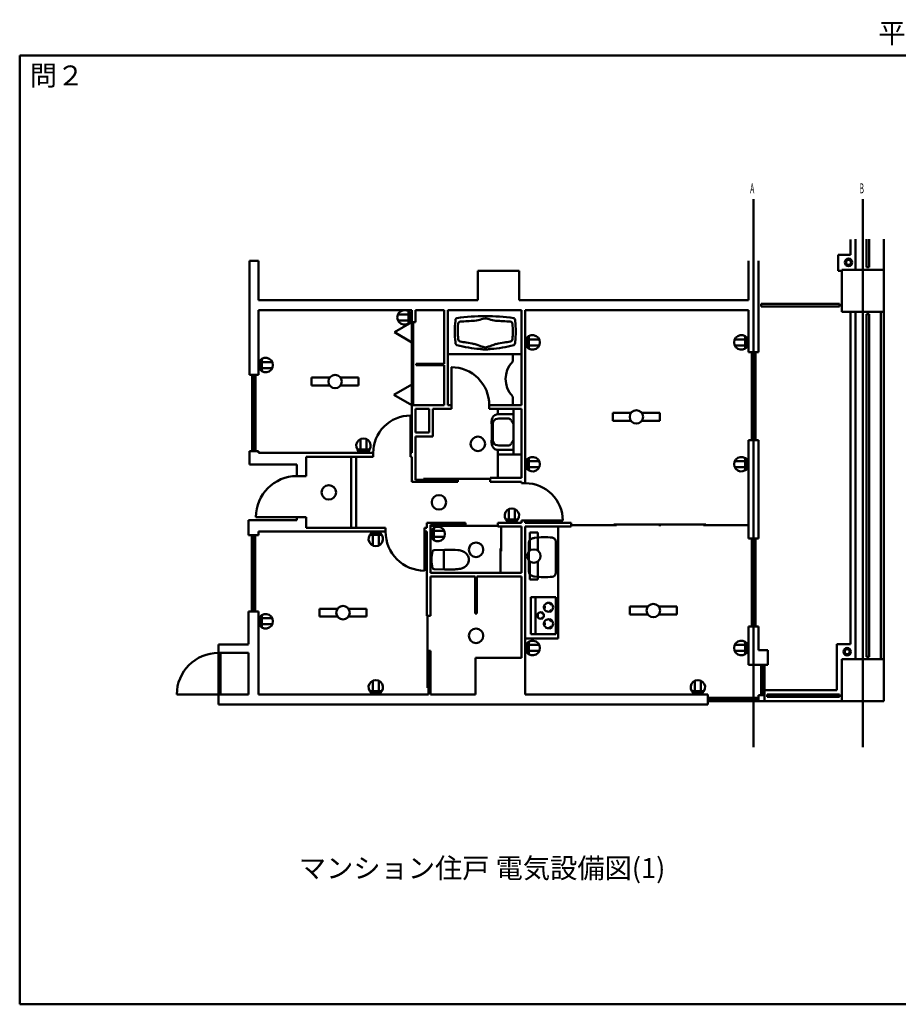
# Model space of a CAD drawing. Units: inches. Extents: x 2 to 28782, y 1 to 19719.
# Drawn here: x 2 to 17603, y 1 to 19719 of the extents above; entities that cross this region are included whole.
import ezdxf

# ---------------------------------------------------------------- set-up
doc = ezdxf.new("R2010")
doc.units = ezdxf.units.IN
doc.header["$LTSCALE"] = 25
for name, color, linetype, lineweight in [('KIGOU', 255, 'Continuous', 50), ('MOJI', 255, 'Continuous', 50), ('SONOTA', 1, 'Continuous', 50), ('WAKU', 255, 'Continuous', 50)]:
    doc.layers.add(name, color=color, linetype=linetype, lineweight=lineweight)
doc.styles.get("Standard").update_dxf_attribs({"font": 'txt', "bigfont": 'bigfont'})

msp = doc.modelspace()

# ---------------------------------------------------------------- linework, layer by layer
at = {"layer": 'KIGOU', "color": 255, "linetype": 'Continuous', "lineweight": 50}
for p, q in [((7789, 13818), (7579, 13818)), ((7789, 13636), (7789, 13880)), ((7789, 13879), (7790, 13880)), ((7789, 13875), (7793, 13878)), ((7789, 13870), (7795, 13876)), ((7789, 13866), (7798, 13874)), ((7789, 13861), (7801, 13872)), ((7789, 13857), (7803, 13870)), ((7789, 13852), (7806, 13868)), ((7789, 13848), (7808, 13866)), ((7789, 13843), (7810, 13864)), ((7789, 13839), (7813, 13862)), ((7789, 13834), (7815, 13860)), ((7789, 13830), (7817, 13857)), ((7789, 13825), (7819, 13855)), ((7789, 13821), (7821, 13853)), ((7789, 13816), (7823, 13850)), ((7789, 13812), (7825, 13848)), ((7789, 13807), (7827, 13845)), ((7789, 13803), (7829, 13843)), ((7789, 13798), (7831, 13840)), ((7789, 13794), (7833, 13837)), ((7789, 13789), (7835, 13834)), ((7789, 13785), (7836, 13832)), ((7789, 13780), (7838, 13829)), ((7789, 13776), (7839, 13826)), ((7789, 13771), (7841, 13823)), ((7789, 13767), (7842, 13820)), ((7789, 13762), (7844, 13817)), ((7789, 13758), (7845, 13814)), ((7789, 13753), (7847, 13811)), ((7789, 13749), (7848, 13807)), ((7789, 13744), (7849, 13804)), ((7789, 13698), (7579, 13698)), ((7789, 13740), (7850, 13801)), ((7789, 13735), (7851, 13797)), ((7789, 13731), (7852, 13793)), ((7789, 13726), (7853, 13790)), ((7789, 13722), (7854, 13786)), ((7789, 13718), (7854, 13782)), ((7789, 13713), (7855, 13778)), ((7789, 13709), (7855, 13775)), ((7789, 13704), (7856, 13770)), ((7789, 13700), (7856, 13766)), ((7789, 13695), (7856, 13762)), ((7789, 13691), (7856, 13758)), ((7789, 13686), (7856, 13753)), ((7789, 13682), (7856, 13748)), ((7789, 13677), (7856, 13743)), ((7789, 13673), (7855, 13738)), ((7789, 13668), (7854, 13733)), ((7789, 13664), (7853, 13727)), ((7789, 13659), (7852, 13721)), ((7789, 13655), (7850, 13715)), ((7789, 13650), (7848, 13708)), ((7789, 13646), (7845, 13701)), ((7789, 13641), (7841, 13693)), ((7789, 13637), (7835, 13682)), ((7802, 13645), (7825, 13667)), ((10198, 13329), (10131, 13263)), ((10198, 13325), (10131, 13258)), ((10198, 13320), (10131, 13253)), ((10198, 13338), (10132, 13272)), ((10198, 13334), (10132, 13267)), ((10198, 13316), (10132, 13249)), ((10198, 13311), (10132, 13245)), ((10198, 13307), (10132, 13241)), ((10198, 13343), (10133, 13277)), ((10198, 13302), (10133, 13237)), ((10198, 13298), (10133, 13233)), ((10198, 13347), (10134, 13283)), ((10198, 13293), (10134, 13229)), ((10198, 13352), (10135, 13288)), ((10198, 13289), (10135, 13226)), ((10198, 13356), (10136, 13294)), ((10198, 13284), (10136, 13222)), ((10198, 13280), (10137, 13218)), ((10198, 13361), (10138, 13300)), ((10198, 13275), (10138, 13215)), ((10198, 13271), (10139, 13212)), ((10198, 13365), (10140, 13307)), ((10198, 13266), (10140, 13208)), ((10198, 13262), (10141, 13205)), ((10198, 13370), (10143, 13315)), ((10198, 13258), (10143, 13202)), ((10198, 13253), (10144, 13199)), ((10198, 13249), (10145, 13196)), ((10198, 13374), (10147, 13323)), ((10198, 13244), (10147, 13192)), ((10198, 13240), (10148, 13190)), ((10198, 13235), (10150, 13187)), ((10198, 13231), (10152, 13184)), ((10198, 13379), (10153, 13333)), ((10198, 13226), (10153, 13181)), ((10198, 13222), (10155, 13178)), ((10198, 13217), (10157, 13176)), ((10198, 13213), (10159, 13173)), ((10186, 13371), (10163, 13348)), ((10198, 13380), (10198, 13135)), ((10198, 13317), (10408, 13317)), ((14537, 13317), (14327, 13317)), ((14537, 13135), (14537, 13380)), ((14537, 13379), (14538, 13379)), ((14537, 13374), (14540, 13378)), ((14537, 13370), (14543, 13376)), ((14537, 13365), (14546, 13374)), ((14537, 13361), (14548, 13372)), ((14537, 13356), (14551, 13370)), ((14537, 13352), (14553, 13368)), ((14537, 13347), (14555, 13366)), ((14537, 13343), (14558, 13364)), ((14537, 13338), (14560, 13361)), ((14537, 13334), (14562, 13359)), ((14537, 13329), (14565, 13357)), ((14537, 13325), (14567, 13355)), ((14537, 13320), (14569, 13352)), ((14537, 13316), (14571, 13350)), ((14537, 13311), (14573, 13347)), ((14537, 13307), (14575, 13345)), ((14537, 13302), (14577, 13342)), ((14537, 13298), (14579, 13339)), ((14537, 13293), (14580, 13337)), ((14537, 13289), (14582, 13334)), ((14537, 13284), (14584, 13331)), ((14537, 13280), (14585, 13328)), ((14537, 13275), (14587, 13325)), ((14537, 13271), (14589, 13322)), ((14537, 13266), (14590, 13319)), ((14537, 13262), (14591, 13316)), ((14537, 13257), (14593, 13313)), ((14537, 13253), (14594, 13310)), ((14537, 13248), (14595, 13307)), ((14537, 13244), (14596, 13303)), ((14537, 13240), (14598, 13300)), ((14537, 13235), (14599, 13297)), ((14537, 13231), (14599, 13293)), ((14537, 13226), (14600, 13289)), ((14537, 13222), (14601, 13286)), ((14537, 13217), (14602, 13282)), ((14537, 13213), (14602, 13278)), ((14537, 13208), (14603, 13274)), ((14537, 13204), (14603, 13270)), ((14537, 13199), (14604, 13266)), ((14537, 13195), (14604, 13261)), ((14537, 13190), (14604, 13257)), ((14537, 13186), (14604, 13252)), ((14537, 13181), (14604, 13248)), ((14537, 13177), (14603, 13243)), ((14537, 13172), (14603, 13238)), ((14537, 13168), (14602, 13232)), ((14537, 13163), (14601, 13227)), ((14537, 13159), (14599, 13221)), ((14537, 13154), (14597, 13215)), ((10198, 13208), (10161, 13170)), ((10198, 13204), (10162, 13168)), ((10198, 13199), (10164, 13165)), ((10198, 13195), (10167, 13163)), ((10198, 13190), (10169, 13160)), ((10198, 13186), (10171, 13158)), ((10198, 13181), (10173, 13156)), ((10198, 13177), (10175, 13154)), ((10198, 13172), (10178, 13151)), ((10198, 13168), (10180, 13149)), ((10198, 13163), (10182, 13147)), ((10198, 13159), (10185, 13145)), ((10198, 13154), (10187, 13143)), ((10198, 13150), (10190, 13141)), ((10198, 13145), (10192, 13139)), ((10198, 13141), (10195, 13137)), ((10198, 13197), (10408, 13197)), ((10198, 13136), (10198, 13136)), ((14537, 13197), (14327, 13197)), ((14537, 13150), (14595, 13208)), ((14537, 13145), (14592, 13200)), ((14537, 13141), (14588, 13192)), ((14537, 13136), (14583, 13182)), ((14549, 13144), (14572, 13167)), ((4851, 12879), (4784, 12813)), ((4851, 12875), (4784, 12808)), ((4851, 12870), (4784, 12803)), ((4851, 12866), (4784, 12799)), ((4851, 12861), (4784, 12795)), ((4851, 12857), (4784, 12790)), ((4851, 12888), (4785, 12823)), ((4851, 12884), (4785, 12817)), ((4851, 12852), (4785, 12786)), ((4851, 12848), (4785, 12782)), ((4851, 12893), (4786, 12828)), ((4851, 12843), (4786, 12778)), ((4851, 12897), (4787, 12834)), ((4851, 12839), (4787, 12775)), ((4851, 12834), (4787, 12771)), ((4851, 12830), (4788, 12767)), ((4851, 12902), (4789, 12839)), ((4851, 12825), (4789, 12764)), ((4851, 12906), (4790, 12846)), ((4851, 12821), (4790, 12760)), ((4851, 12911), (4793, 12852)), ((4851, 12915), (4796, 12860)), ((4851, 12920), (4800, 12868)), ((4851, 12924), (4805, 12878)), ((4838, 12916), (4816, 12893)), ((4851, 12925), (4851, 12681)), ((4851, 12863), (5061, 12863)), ((4851, 12816), (4791, 12757)), ((4851, 12812), (4793, 12754)), ((4851, 12807), (4794, 12750)), ((4851, 12803), (4795, 12747)), ((4851, 12798), (4796, 12744)), ((4851, 12794), (4798, 12741)), ((4851, 12789), (4799, 12738)), ((4851, 12785), (4801, 12735)), ((4851, 12780), (4802, 12732)), ((4851, 12776), (4804, 12729)), ((4851, 12771), (4806, 12726)), ((4851, 12767), (4807, 12724)), ((4851, 12762), (4809, 12721)), ((4851, 12758), (4811, 12718)), ((4851, 12753), (4813, 12716)), ((4851, 12749), (4815, 12713)), ((4851, 12744), (4817, 12711)), ((4851, 12740), (4819, 12708)), ((4851, 12736), (4821, 12706)), ((4851, 12731), (4823, 12703)), ((4851, 12727), (4825, 12701)), ((4851, 12722), (4828, 12699)), ((4851, 12718), (4830, 12697)), ((4851, 12713), (4832, 12695)), ((4851, 12709), (4835, 12693)), ((4851, 12704), (4837, 12690)), ((4851, 12700), (4840, 12688)), ((4851, 12695), (4842, 12687)), ((4851, 12691), (4845, 12685)), ((4851, 12686), (4848, 12683)), ((4851, 12682), (4850, 12681)), ((4851, 12743), (5061, 12743)), ((6212, 12552), (5849, 12552)), ((5849, 12552), (5849, 12393)), ((6429, 12552), (6791, 12552)), ((6791, 12552), (6791, 12393)), ((6212, 12393), (5849, 12393)), ((6429, 12393), (6791, 12393)), ((12247, 11844), (11885, 11844)), ((11885, 11686), (11885, 11844)), ((12464, 11844), (12827, 11844)), ((12827, 11686), (12827, 11844)), ((12247, 11686), (11885, 11686)), ((12464, 11686), (12827, 11686)), ((6828, 11109), (6828, 11319)), ((6948, 11109), (6948, 11319)), ((6766, 11109), (7010, 11109)), ((6767, 11109), (6812, 11063)), ((6771, 11109), (6823, 11058)), ((6775, 11096), (6797, 11074)), ((6776, 11109), (6831, 11054)), ((6780, 11109), (6838, 11051)), ((6785, 11109), (6845, 11048)), ((6789, 11109), (6851, 11047)), ((6794, 11109), (6857, 11045)), ((6798, 11109), (6863, 11044)), ((6803, 11109), (6868, 11043)), ((6807, 11109), (6873, 11043)), ((6812, 11109), (6878, 11042)), ((6816, 11109), (6883, 11042)), ((6821, 11109), (6888, 11042)), ((6825, 11109), (6892, 11042)), ((6830, 11109), (6896, 11042)), ((6834, 11109), (6900, 11042)), ((6839, 11109), (6905, 11043)), ((6843, 11109), (6908, 11043)), ((6848, 11109), (6912, 11044)), ((6852, 11109), (6916, 11045)), ((6856, 11109), (6920, 11045)), ((6861, 11109), (6923, 11046)), ((6865, 11109), (6927, 11047)), ((6870, 11109), (6931, 11048)), ((6874, 11109), (6934, 11049)), ((6879, 11109), (6937, 11051)), ((6883, 11109), (6941, 11052)), ((6888, 11109), (6944, 11053)), ((6892, 11109), (6947, 11054)), ((6897, 11109), (6950, 11056)), ((6901, 11109), (6953, 11057)), ((6906, 11109), (6956, 11059)), ((6910, 11109), (6959, 11060)), ((6915, 11109), (6962, 11062)), ((6919, 11109), (6964, 11064)), ((6924, 11109), (6967, 11065)), ((6928, 11109), (6970, 11067)), ((6933, 11109), (6973, 11069)), ((6937, 11109), (6975, 11071)), ((6942, 11109), (6978, 11073)), ((6946, 11109), (6980, 11075)), ((6951, 11109), (6983, 11077)), ((6955, 11109), (6985, 11079)), ((6960, 11109), (6987, 11081)), ((6964, 11109), (6990, 11083)), ((6969, 11109), (6992, 11086)), ((6973, 11109), (6994, 11088)), ((6978, 11109), (6996, 11090)), ((6982, 11109), (6998, 11093)), ((6987, 11109), (7000, 11095)), ((6991, 11109), (7002, 11098)), ((6996, 11109), (7004, 11100)), ((7000, 11109), (7006, 11103)), ((7005, 11109), (7008, 11106)), ((7009, 11109), (7010, 11108)), ((10198, 10888), (10131, 10822)), ((10198, 10884), (10131, 10817)), ((10198, 10879), (10131, 10813)), ((10198, 10897), (10132, 10831)), ((10198, 10893), (10132, 10826)), ((10198, 10875), (10132, 10808)), ((10198, 10870), (10132, 10804)), ((10198, 10866), (10132, 10800)), ((10198, 10902), (10133, 10836)), ((10198, 10862), (10133, 10796)), ((10198, 10857), (10133, 10792)), ((10198, 10906), (10134, 10842)), ((10198, 10853), (10134, 10788)), ((10198, 10911), (10135, 10847)), ((10198, 10848), (10135, 10785)), ((10198, 10915), (10136, 10853)), ((10198, 10920), (10138, 10859)), ((10198, 10924), (10140, 10866)), ((10198, 10929), (10143, 10874)), ((10198, 10933), (10147, 10882)), ((10198, 10938), (10153, 10892)), ((10186, 10930), (10163, 10907)), ((10198, 10939), (10198, 10694)), ((10198, 10877), (10408, 10877)), ((14537, 10877), (14327, 10877)), ((14537, 10694), (14537, 10939)), ((14537, 10938), (14538, 10938)), ((14537, 10933), (14540, 10937)), ((14537, 10929), (14543, 10935)), ((14537, 10924), (14546, 10933)), ((14537, 10920), (14548, 10931)), ((14537, 10915), (14551, 10929)), ((14537, 10911), (14553, 10927)), ((14537, 10906), (14555, 10925)), ((14537, 10902), (14558, 10923)), ((14537, 10897), (14560, 10920)), ((14537, 10893), (14562, 10918)), ((14537, 10888), (14565, 10916)), ((14537, 10884), (14567, 10914)), ((14537, 10879), (14569, 10911)), ((14537, 10875), (14571, 10909)), ((14537, 10870), (14573, 10906)), ((14537, 10866), (14575, 10904)), ((14537, 10861), (14577, 10901)), ((14537, 10857), (14579, 10899)), ((14537, 10852), (14580, 10896)), ((14537, 10848), (14582, 10893)), ((14537, 10844), (14584, 10890)), ((14537, 10839), (14585, 10887)), ((14537, 10835), (14587, 10885)), ((14537, 10830), (14589, 10882)), ((14537, 10826), (14590, 10879)), ((14537, 10821), (14591, 10875)), ((14537, 10817), (14593, 10872)), ((14537, 10812), (14594, 10869)), ((14537, 10808), (14595, 10866)), ((14537, 10803), (14596, 10863)), ((14537, 10799), (14598, 10859)), ((14537, 10794), (14599, 10856)), ((14537, 10790), (14599, 10852)), ((14537, 10785), (14600, 10849)), ((10198, 10844), (10136, 10781)), ((10198, 10839), (10137, 10777)), ((10198, 10835), (10138, 10774)), ((10198, 10830), (10139, 10771)), ((10198, 10826), (10140, 10767)), ((10198, 10821), (10141, 10764)), ((10198, 10817), (10143, 10761)), ((10198, 10812), (10144, 10758)), ((10198, 10808), (10145, 10755)), ((10198, 10803), (10147, 10752)), ((10198, 10799), (10148, 10749)), ((10198, 10794), (10150, 10746)), ((10198, 10790), (10152, 10743)), ((10198, 10785), (10153, 10740)), ((10198, 10781), (10155, 10737)), ((10198, 10776), (10157, 10735)), ((10198, 10772), (10159, 10732)), ((10198, 10767), (10161, 10729)), ((10198, 10763), (10162, 10727)), ((10198, 10758), (10164, 10724)), ((10198, 10754), (10167, 10722)), ((10198, 10749), (10169, 10720)), ((10198, 10745), (10171, 10717)), ((10198, 10740), (10173, 10715)), ((10198, 10736), (10175, 10713)), ((10198, 10731), (10178, 10711)), ((10198, 10727), (10180, 10708)), ((10198, 10722), (10182, 10706)), ((10198, 10718), (10185, 10704)), ((10198, 10713), (10187, 10702)), ((10198, 10709), (10190, 10700)), ((10198, 10704), (10192, 10698)), ((10198, 10700), (10195, 10697)), ((10198, 10757), (10408, 10757)), ((10198, 10695), (10198, 10695)), ((14537, 10757), (14327, 10757)), ((14537, 10781), (14601, 10845)), ((14537, 10776), (14602, 10841)), ((14537, 10772), (14602, 10837)), ((14537, 10767), (14603, 10833)), ((14537, 10763), (14603, 10829)), ((14537, 10758), (14604, 10825)), ((14537, 10754), (14604, 10821)), ((14537, 10749), (14604, 10816)), ((14537, 10745), (14604, 10812)), ((14537, 10740), (14604, 10807)), ((14537, 10736), (14603, 10802)), ((14537, 10731), (14603, 10797)), ((14537, 10727), (14602, 10792)), ((14537, 10722), (14601, 10786)), ((14537, 10718), (14599, 10780)), ((14537, 10713), (14597, 10774)), ((14537, 10709), (14595, 10767)), ((14537, 10704), (14592, 10760)), ((14537, 10700), (14588, 10751)), ((14537, 10695), (14583, 10741)), ((14549, 10703), (14572, 10726)), ((9801, 9709), (9801, 9919)), ((9921, 9709), (9921, 9919)), ((9739, 9709), (9983, 9709)), ((9740, 9709), (9785, 9663)), ((9744, 9709), (9796, 9658)), ((9748, 9696), (9770, 9674)), ((9749, 9709), (9804, 9654)), ((9753, 9709), (9811, 9651)), ((9758, 9709), (9818, 9648)), ((9762, 9709), (9824, 9647)), ((9767, 9709), (9830, 9645)), ((9771, 9709), (9836, 9644)), ((9776, 9709), (9841, 9643)), ((9780, 9709), (9846, 9643)), ((9785, 9709), (9851, 9642)), ((9789, 9709), (9856, 9642)), ((9794, 9709), (9861, 9642)), ((9798, 9709), (9865, 9642)), ((9803, 9709), (9869, 9642)), ((9807, 9709), (9873, 9642)), ((9812, 9709), (9878, 9643)), ((9816, 9709), (9881, 9643)), ((9821, 9709), (9885, 9644)), ((9825, 9709), (9889, 9645)), ((9829, 9709), (9893, 9645)), ((9834, 9709), (9896, 9646)), ((9838, 9709), (9900, 9647)), ((9843, 9709), (9904, 9648)), ((9847, 9709), (9907, 9649)), ((9852, 9709), (9910, 9651)), ((9856, 9709), (9914, 9652)), ((9861, 9709), (9917, 9653)), ((9865, 9709), (9920, 9654)), ((9870, 9709), (9923, 9656)), ((9874, 9709), (9926, 9657)), ((9879, 9709), (9929, 9659)), ((9883, 9709), (9932, 9660)), ((9888, 9709), (9935, 9662)), ((9892, 9709), (9937, 9664)), ((9897, 9709), (9940, 9665)), ((9901, 9709), (9943, 9667)), ((9906, 9709), (9946, 9669)), ((9910, 9709), (9948, 9671)), ((9915, 9709), (9951, 9673)), ((9919, 9709), (9953, 9675)), ((9924, 9709), (9956, 9677)), ((9928, 9709), (9958, 9679)), ((9933, 9709), (9960, 9681)), ((9937, 9709), (9963, 9683)), ((9942, 9709), (9965, 9686)), ((9946, 9709), (9967, 9688)), ((9951, 9709), (9969, 9690)), ((9955, 9709), (9971, 9693)), ((9960, 9709), (9973, 9695)), ((9964, 9709), (9975, 9698)), ((9969, 9709), (9977, 9700)), ((9973, 9709), (9979, 9703)), ((9978, 9709), (9981, 9706)), ((9982, 9709), (9983, 9708)), ((7176, 9400), (7111, 9465)), ((7181, 9400), (7115, 9465)), ((7185, 9400), (7119, 9466)), ((7190, 9400), (7123, 9466)), ((7194, 9400), (7128, 9467)), ((7199, 9400), (7132, 9467)), ((7203, 9400), (7136, 9467)), ((7208, 9400), (7141, 9467)), ((7212, 9400), (7146, 9467)), ((7217, 9400), (7150, 9466)), ((7221, 9400), (7156, 9466)), ((7226, 9400), (7161, 9465)), ((8298, 9492), (8231, 9425)), ((8298, 9487), (8231, 9420)), ((8298, 9483), (8231, 9416)), ((8298, 9501), (8232, 9434)), ((8298, 9496), (8232, 9430)), ((8298, 9478), (8232, 9411)), ((8298, 9474), (8232, 9407)), ((8298, 9469), (8232, 9403)), ((8298, 9505), (8233, 9440)), ((8298, 9465), (8233, 9399)), ((8298, 9510), (8234, 9445)), ((8298, 9514), (8235, 9450)), ((8298, 9519), (8236, 9456)), ((8298, 9523), (8238, 9463)), ((8298, 9528), (8240, 9469)), ((8298, 9532), (8243, 9477)), ((8298, 9537), (8247, 9485)), ((8298, 9541), (8253, 9495)), ((8286, 9533), (8263, 9510)), ((8298, 9542), (8298, 9298)), ((8298, 9480), (8508, 9480)), ((7015, 9400), (7014, 9401)), ((7014, 9400), (7258, 9400)), ((7019, 9400), (7016, 9403)), ((7024, 9400), (7018, 9406)), ((7028, 9400), (7020, 9409)), ((7033, 9400), (7021, 9411)), ((7037, 9400), (7023, 9414)), ((7042, 9400), (7026, 9416)), ((7046, 9400), (7028, 9418)), ((7051, 9400), (7030, 9421)), ((7055, 9400), (7032, 9423)), ((7060, 9400), (7034, 9425)), ((7064, 9400), (7036, 9428)), ((7069, 9400), (7039, 9430)), ((7073, 9400), (7041, 9432)), ((7077, 9400), (7044, 9434)), ((7082, 9400), (7046, 9436)), ((7086, 9400), (7049, 9438)), ((7091, 9400), (7051, 9440)), ((7095, 9400), (7054, 9442)), ((7100, 9400), (7057, 9443)), ((7104, 9400), (7059, 9445)), ((7109, 9400), (7062, 9447)), ((7113, 9400), (7065, 9448)), ((7118, 9400), (7068, 9450)), ((7122, 9400), (7071, 9452)), ((7127, 9400), (7074, 9453)), ((7076, 9400), (7076, 9190)), ((7131, 9400), (7077, 9454)), ((7136, 9400), (7080, 9456)), ((7140, 9400), (7083, 9457)), ((7145, 9400), (7087, 9458)), ((7149, 9400), (7090, 9459)), ((7154, 9400), (7093, 9461)), ((7158, 9400), (7097, 9462)), ((7163, 9400), (7100, 9462)), ((7167, 9400), (7104, 9463)), ((7172, 9400), (7108, 9464)), ((7230, 9400), (7167, 9464)), ((7235, 9400), (7172, 9462)), ((7239, 9400), (7179, 9460)), ((7244, 9400), (7185, 9458)), ((7248, 9400), (7193, 9455)), ((7196, 9400), (7196, 9190)), ((7253, 9400), (7201, 9451)), ((7257, 9400), (7211, 9446)), ((7249, 9412), (7226, 9435)), ((8298, 9460), (8233, 9395)), ((8298, 9456), (8234, 9392)), ((8298, 9451), (8235, 9388)), ((8298, 9447), (8236, 9384)), ((8298, 9442), (8237, 9381)), ((8298, 9438), (8238, 9377)), ((8298, 9433), (8239, 9374)), ((8298, 9429), (8240, 9371)), ((8298, 9424), (8241, 9367)), ((8298, 9420), (8243, 9364)), ((8298, 9415), (8244, 9361)), ((8298, 9411), (8245, 9358)), ((8298, 9406), (8247, 9355)), ((8298, 9402), (8248, 9352)), ((8298, 9397), (8250, 9349)), ((8298, 9393), (8252, 9346)), ((8298, 9388), (8253, 9343)), ((8298, 9384), (8255, 9341)), ((8298, 9379), (8257, 9338)), ((8298, 9375), (8259, 9335)), ((8298, 9370), (8261, 9333)), ((8298, 9366), (8262, 9330)), ((8298, 9361), (8264, 9328)), ((8298, 9357), (8267, 9325)), ((8298, 9352), (8269, 9323)), ((8298, 9348), (8271, 9320)), ((8298, 9343), (8273, 9318)), ((8298, 9339), (8275, 9316)), ((8298, 9335), (8278, 9314)), ((8298, 9330), (8280, 9312)), ((8298, 9326), (8282, 9309)), ((8298, 9321), (8285, 9307)), ((8298, 9317), (8287, 9305)), ((8298, 9312), (8290, 9304)), ((8298, 9308), (8292, 9302)), ((8298, 9303), (8295, 9300)), ((8298, 9360), (8508, 9360)), ((8298, 9299), (8298, 9298)), ((10222, 9087), (10222, 9450)), ((10222, 9450), (10381, 9450)), ((10381, 9087), (10381, 9450)), ((10222, 8870), (10222, 8507)), ((10381, 8870), (10381, 8507)), ((10222, 8507), (10381, 8507)), ((6370, 7923), (6008, 7923)), ((6008, 7923), (6008, 7765)), ((6587, 7923), (6950, 7923)), ((6950, 7923), (6950, 7765)), ((12587, 7965), (12224, 7965)), ((12224, 7965), (12224, 7806)), ((12804, 7965), (13166, 7965)), ((13166, 7965), (13166, 7806)), ((4851, 7748), (4784, 7682)), ((4851, 7744), (4784, 7677)), ((4851, 7739), (4784, 7672)), ((4851, 7735), (4784, 7668)), ((4851, 7730), (4784, 7663)), ((4851, 7726), (4784, 7659)), ((4851, 7757), (4785, 7692)), ((4851, 7753), (4785, 7686)), ((4851, 7721), (4785, 7655)), ((4851, 7717), (4785, 7651)), ((4851, 7762), (4786, 7697)), ((4851, 7712), (4786, 7647)), ((4851, 7766), (4787, 7702)), ((4851, 7708), (4787, 7644)), ((4851, 7703), (4787, 7640)), ((4851, 7699), (4788, 7636)), ((4851, 7771), (4789, 7708)), ((4851, 7694), (4789, 7633)), ((4851, 7775), (4790, 7715)), ((4851, 7780), (4793, 7721)), ((4851, 7784), (4796, 7729)), ((4851, 7789), (4800, 7737)), ((4851, 7793), (4805, 7747)), ((4838, 7785), (4816, 7762)), ((4851, 7794), (4851, 7550)), ((4851, 7732), (5061, 7732)), ((6370, 7765), (6008, 7765)), ((6587, 7765), (6950, 7765)), ((12587, 7806), (12224, 7806)), ((12804, 7806), (13166, 7806)), ((4851, 7690), (4790, 7629)), ((4851, 7685), (4791, 7626)), ((4851, 7681), (4793, 7622)), ((4851, 7676), (4794, 7619)), ((4851, 7672), (4795, 7616)), ((4851, 7667), (4796, 7613)), ((4851, 7663), (4798, 7610)), ((4851, 7658), (4799, 7607)), ((4851, 7654), (4801, 7604)), ((4851, 7649), (4802, 7601)), ((4851, 7645), (4804, 7598)), ((4851, 7640), (4806, 7595)), ((4851, 7636), (4807, 7592)), ((4851, 7631), (4809, 7590)), ((4851, 7627), (4811, 7587)), ((4851, 7622), (4813, 7585)), ((4851, 7618), (4815, 7582)), ((4851, 7613), (4817, 7580)), ((4851, 7609), (4819, 7577)), ((4851, 7604), (4821, 7575)), ((4851, 7600), (4823, 7572)), ((4851, 7595), (4825, 7570)), ((4851, 7591), (4828, 7568)), ((4851, 7586), (4830, 7566)), ((4851, 7582), (4832, 7564)), ((4851, 7577), (4835, 7561)), ((4851, 7573), (4837, 7559)), ((4851, 7568), (4840, 7557)), ((4851, 7564), (4842, 7555)), ((4851, 7560), (4845, 7554)), ((4851, 7555), (4848, 7552)), ((4851, 7551), (4850, 7550)), ((4851, 7612), (5061, 7612)), ((10198, 7209), (10131, 7142)), ((10198, 7204), (10131, 7137)), ((10198, 7200), (10131, 7133)), ((10198, 7218), (10132, 7152)), ((10198, 7213), (10132, 7147)), ((10198, 7195), (10132, 7129)), ((10198, 7191), (10132, 7124)), ((10198, 7186), (10132, 7120)), ((10198, 7222), (10133, 7157)), ((10198, 7182), (10133, 7116)), ((10198, 7177), (10133, 7112)), ((10198, 7227), (10134, 7162)), ((10198, 7173), (10134, 7109)), ((10198, 7231), (10135, 7168)), ((10198, 7168), (10135, 7105)), ((10198, 7236), (10136, 7173)), ((10198, 7164), (10136, 7101)), ((10198, 7159), (10137, 7098)), ((10198, 7240), (10138, 7180)), ((10198, 7155), (10138, 7094)), ((10198, 7150), (10139, 7091)), ((10198, 7245), (10140, 7187)), ((10198, 7146), (10140, 7088)), ((10198, 7141), (10141, 7084)), ((10198, 7249), (10143, 7194)), ((10198, 7137), (10143, 7081)), ((10198, 7132), (10144, 7078)), ((10198, 7128), (10145, 7075)), ((10198, 7254), (10147, 7202)), ((10198, 7123), (10147, 7072)), ((10198, 7119), (10148, 7069)), ((10198, 7114), (10150, 7066)), ((10198, 7110), (10152, 7063)), ((10198, 7258), (10153, 7212)), ((10198, 7105), (10153, 7060)), ((10198, 7101), (10155, 7058)), ((10186, 7250), (10163, 7227)), ((10198, 7259), (10198, 7015)), ((10198, 7197), (10408, 7197)), ((14537, 7197), (14327, 7197)), ((14537, 7259), (14537, 7015)), ((14537, 7258), (14538, 7259)), ((14537, 7254), (14540, 7257)), ((14537, 7249), (14543, 7255)), ((14537, 7245), (14546, 7253)), ((14537, 7240), (14548, 7251)), ((14537, 7236), (14551, 7249)), ((14537, 7231), (14553, 7247)), ((14537, 7227), (14555, 7245)), ((14537, 7222), (14558, 7243)), ((14537, 7218), (14560, 7241)), ((14537, 7213), (14562, 7239)), ((14537, 7209), (14565, 7236)), ((14537, 7204), (14567, 7234)), ((14537, 7200), (14569, 7232)), ((14537, 7195), (14571, 7229)), ((14537, 7191), (14573, 7227)), ((14537, 7186), (14575, 7224)), ((14537, 7182), (14577, 7221)), ((14537, 7177), (14579, 7219)), ((14537, 7173), (14580, 7216)), ((14537, 7168), (14582, 7213)), ((14537, 7164), (14584, 7211)), ((14537, 7159), (14585, 7208)), ((14537, 7155), (14587, 7205)), ((14537, 7150), (14589, 7202)), ((14537, 7146), (14590, 7199)), ((14537, 7141), (14591, 7196)), ((14537, 7137), (14593, 7193)), ((14537, 7132), (14594, 7189)), ((14537, 7128), (14595, 7186)), ((14537, 7123), (14596, 7183)), ((14537, 7119), (14598, 7179)), ((14537, 7114), (14599, 7176)), ((14537, 7110), (14599, 7172)), ((14537, 7105), (14600, 7169)), ((14537, 7101), (14601, 7165)), ((14537, 7096), (14602, 7161)), ((14537, 7092), (14602, 7157)), ((14537, 7087), (14603, 7153)), ((14537, 7083), (14603, 7149)), ((14537, 7079), (14604, 7145)), ((14537, 7074), (14604, 7141)), ((14537, 7070), (14604, 7136)), ((14537, 7065), (14604, 7132)), ((14537, 7061), (14604, 7127)), ((14537, 7056), (14603, 7122)), ((14537, 7052), (14603, 7117)), ((14537, 7047), (14602, 7112)), ((14537, 7043), (14601, 7106)), ((14537, 7038), (14599, 7100)), ((10198, 7097), (10157, 7055)), ((10198, 7092), (10159, 7052)), ((10198, 7088), (10161, 7050)), ((10198, 7083), (10162, 7047)), ((10198, 7079), (10164, 7045)), ((10198, 7074), (10167, 7042)), ((10198, 7070), (10169, 7040)), ((10198, 7065), (10171, 7038)), ((10198, 7061), (10173, 7035)), ((10198, 7056), (10175, 7033)), ((10198, 7052), (10178, 7031)), ((10198, 7047), (10180, 7029)), ((10198, 7043), (10182, 7027)), ((10198, 7038), (10185, 7025)), ((10198, 7034), (10187, 7023)), ((10198, 7029), (10190, 7021)), ((10198, 7025), (10192, 7019)), ((10198, 7020), (10195, 7017)), ((10198, 7077), (10408, 7077)), ((10198, 7016), (10198, 7015)), ((14537, 7077), (14327, 7077)), ((14537, 7034), (14597, 7094)), ((14537, 7029), (14595, 7087)), ((14537, 7025), (14592, 7080)), ((14537, 7020), (14588, 7071)), ((14537, 7016), (14583, 7061)), ((14549, 7024), (14572, 7046)), ((7076, 6271), (7076, 6481)), ((7196, 6271), (7196, 6481)), ((13528, 6271), (13528, 6481)), ((13648, 6271), (13648, 6481)), ((7014, 6271), (7258, 6271)), ((7015, 6271), (7060, 6226)), ((7019, 6271), (7070, 6220)), ((7023, 6259), (7045, 6236)), ((7024, 6271), (7079, 6216)), ((7028, 6271), (7086, 6213)), ((7033, 6271), (7093, 6211)), ((7037, 6271), (7099, 6209)), ((7042, 6271), (7105, 6208)), ((7046, 6271), (7111, 6207)), ((7051, 6271), (7116, 6206)), ((7055, 6271), (7121, 6205)), ((7059, 6271), (7126, 6205)), ((7064, 6271), (7131, 6204)), ((7068, 6271), (7135, 6204)), ((7073, 6271), (7140, 6204)), ((7077, 6271), (7144, 6205)), ((7082, 6271), (7148, 6205)), ((7086, 6271), (7152, 6205)), ((7091, 6271), (7156, 6206)), ((7095, 6271), (7160, 6206)), ((7100, 6271), (7164, 6207)), ((7104, 6271), (7168, 6208)), ((7109, 6271), (7171, 6209)), ((7113, 6271), (7175, 6210)), ((7118, 6271), (7178, 6211)), ((7122, 6271), (7182, 6212)), ((7127, 6271), (7185, 6213)), ((7131, 6271), (7188, 6214)), ((7136, 6271), (7192, 6216)), ((7140, 6271), (7195, 6217)), ((7145, 6271), (7198, 6218)), ((7149, 6271), (7201, 6220)), ((7154, 6271), (7204, 6221)), ((7158, 6271), (7207, 6223)), ((7163, 6271), (7210, 6225)), ((7167, 6271), (7212, 6226)), ((7172, 6271), (7215, 6228)), ((7176, 6271), (7218, 6230)), ((7181, 6271), (7220, 6232)), ((7185, 6271), (7223, 6234)), ((7190, 6271), (7226, 6235)), ((7194, 6271), (7228, 6237)), ((7199, 6271), (7230, 6240)), ((7203, 6271), (7233, 6242)), ((7208, 6271), (7235, 6244)), ((7212, 6271), (7237, 6246)), ((7217, 6271), (7240, 6248)), ((7221, 6271), (7242, 6251)), ((7226, 6271), (7244, 6253)), ((7230, 6271), (7246, 6255)), ((7235, 6271), (7248, 6258)), ((7239, 6271), (7250, 6260)), ((7244, 6271), (7252, 6263)), ((7248, 6271), (7254, 6265)), ((7253, 6271), (7256, 6268)), ((7257, 6271), (7258, 6271)), ((13466, 6271), (13711, 6271)), ((13467, 6271), (13513, 6226)), ((13472, 6271), (13523, 6220)), ((13475, 6259), (13498, 6236)), ((13476, 6271), (13531, 6216)), ((13481, 6271), (13539, 6213)), ((13485, 6271), (13546, 6211)), ((13490, 6271), (13552, 6209)), ((13494, 6271), (13558, 6208)), ((13499, 6271), (13563, 6207)), ((13503, 6271), (13569, 6206)), ((13508, 6271), (13574, 6205)), ((13512, 6271), (13579, 6205)), ((13517, 6271), (13583, 6204)), ((13521, 6271), (13588, 6204)), ((13526, 6271), (13592, 6204)), ((13530, 6271), (13597, 6205)), ((13535, 6271), (13601, 6205)), ((13539, 6271), (13605, 6205)), ((13544, 6271), (13609, 6206)), ((13548, 6271), (13613, 6206)), ((13552, 6271), (13617, 6207)), ((13557, 6271), (13620, 6208)), ((13561, 6271), (13624, 6209)), ((13566, 6271), (13628, 6210)), ((13570, 6271), (13631, 6211)), ((13575, 6271), (13634, 6212)), ((13579, 6271), (13638, 6213)), ((13584, 6271), (13641, 6214)), ((13588, 6271), (13644, 6216)), ((13593, 6271), (13647, 6217)), ((13597, 6271), (13650, 6218)), ((13602, 6271), (13653, 6220)), ((13606, 6271), (13656, 6221)), ((13611, 6271), (13659, 6223)), ((13615, 6271), (13662, 6225)), ((13620, 6271), (13665, 6226)), ((13624, 6271), (13668, 6228)), ((13629, 6271), (13670, 6230)), ((13633, 6271), (13673, 6232)), ((13638, 6271), (13676, 6234)), ((13642, 6271), (13678, 6235)), ((13647, 6271), (13681, 6237)), ((13651, 6271), (13683, 6240)), ((13656, 6271), (13685, 6242)), ((13660, 6271), (13688, 6244)), ((13665, 6271), (13690, 6246)), ((13669, 6271), (13692, 6248)), ((13674, 6271), (13695, 6251)), ((13678, 6271), (13697, 6253)), ((13683, 6271), (13699, 6255)), ((13687, 6271), (13701, 6258)), ((13692, 6271), (13703, 6260)), ((13696, 6271), (13705, 6263)), ((13701, 6271), (13707, 6265)), ((13705, 6271), (13708, 6268)), ((13710, 6271), (13710, 6271))]:
    msp.add_line(p, q, dxfattribs=at)
for centre, radius in [((6320, 12472), 134), ((12356, 11765), 134), ((9180, 11225), 145), ((6194, 10254), 145), ((8400, 10054), 145), ((9144, 9104), 145), ((10302, 8978), 134), ((6479, 7844), 134), ((12695, 7886), 134), ((9144, 7381), 145)]:
    msp.add_circle(centre, radius, dxfattribs=at)
for centre, start, end in [((7711, 13758), 57.4199, 302.5801), ((7711, 13758), 302.5801, 57.4199), ((10276, 13257), 122.5801, 237.4199), ((10276, 13257), 237.4199, 122.5801), ((14459, 13257), 57.4199, 302.5801), ((14459, 13257), 302.5801, 57.4199), ((4929, 12803), 122.5801, 237.4199), ((4929, 12803), 237.4199, 122.5801), ((6888, 11187), 327.4199, 212.5801), ((6888, 11187), 212.5801, 327.4199), ((10276, 10817), 122.5801, 237.4199), ((10276, 10817), 237.4199, 122.5801), ((14459, 10817), 57.4199, 302.5801), ((14459, 10817), 302.5801, 57.4199), ((9861, 9787), 327.4199, 212.5801), ((9861, 9787), 212.5801, 327.4199), ((7136, 9322), 32.5801, 147.4199), ((8376, 9420), 122.5801, 237.4199), ((8376, 9420), 237.4199, 122.5801), ((7136, 9322), 147.4199, 32.5801), ((4929, 7672), 122.5801, 237.4199), ((4929, 7672), 237.4199, 122.5801), ((10276, 7137), 122.5801, 237.4199), ((10276, 7137), 237.4199, 122.5801), ((14459, 7137), 57.4199, 302.5801), ((14459, 7137), 302.5801, 57.4199), ((7136, 6349), 327.4199, 212.5801), ((13588, 6349), 327.4199, 212.5801), ((7136, 6349), 212.5801, 327.4199), ((13588, 6349), 212.5801, 327.4199)]:
    msp.add_arc(centre, 145, start, end, dxfattribs=at)
at = {"layer": 'SONOTA', "color": 255, "linetype": 'Continuous', "lineweight": 50}
for p, q in [((14704, 16125), (14704, 5148)), ((16894, 16125), (16894, 5148)), ((16645, 15012), (16645, 15318)), ((16745, 14715), (16745, 15325)), ((16968, 14762), (16968, 15322)), ((17018, 14762), (17018, 15322)), ((17315, 15322), (17315, 6069)), ((16398, 15012), (16645, 15012)), ((16398, 14692), (16398, 15012)), ((4604, 12608), (4604, 14892)), ((4604, 14892), (4784, 14892)), ((4784, 14103), (4784, 14892)), ((14604, 14103), (14604, 14892)), ((14804, 13062), (14804, 14892)), ((10006, 14692), (9181, 14692)), ((9181, 14692), (9181, 14103)), ((10006, 14103), (10006, 14692)), ((16398, 14692), (16473, 14692)), ((16473, 13872), (16473, 14712)), ((16473, 14712), (17315, 14712)), ((17018, 14762), (16968, 14762)), ((9181, 14103), (4784, 14103)), ((10006, 14103), (14604, 14103)), ((14854, 14028), (16423, 14028)), ((14854, 14028), (14854, 13978)), ((16423, 14028), (16423, 13978)), ((4784, 13903), (7856, 13903)), ((4784, 12608), (4784, 13903)), ((7856, 13903), (7856, 13660)), ((7931, 13903), (8506, 13903)), ((7931, 13903), (7931, 13660)), ((8506, 13903), (8506, 12830)), ((8581, 13903), (10056, 13903)), ((8581, 13903), (8581, 12000)), ((10056, 13903), (10056, 12000)), ((10131, 13903), (14604, 13903)), ((10131, 13903), (10131, 10437)), ((14604, 13062), (14604, 13903)), ((16423, 13978), (14854, 13978)), ((16473, 13872), (17315, 13872)), ((16645, 13872), (16645, 7212)), ((16745, 13870), (16745, 6912)), ((16968, 13822), (16968, 6959)), ((17018, 13822), (16968, 13822)), ((17018, 13822), (17018, 6959)), ((17255, 13870), (17255, 6912)), ((7856, 13660), (7508, 13459)), ((7856, 12000), (7856, 13660)), ((7856, 13660), (7931, 13660)), ((7886, 12000), (7886, 13660)), ((7856, 13257), (7508, 13459)), ((7856, 13257), (7886, 13257)), ((8581, 13022), (9230, 13022)), ((9230, 13022), (10056, 13022)), ((9879, 12884), (9879, 13022)), ((14604, 13062), (14804, 13062)), ((14669, 11302), (14669, 13062)), ((14711, 13062), (14711, 12157)), ((14739, 11302), (14739, 13062)), ((7941, 12830), (8506, 12830)), ((7941, 12800), (7941, 12830)), ((8506, 12800), (7941, 12800)), ((8506, 12800), (8506, 12000)), ((8649, 12000), (8649, 12760)), ((4604, 12608), (4784, 12608)), ((4659, 11078), (4659, 12608)), ((4701, 12608), (4701, 11818)), ((4729, 11078), (4729, 12608)), ((7856, 12415), (7497, 12207)), ((7856, 12415), (7886, 12415)), ((7856, 12000), (7497, 12207)), ((9879, 12163), (9879, 12000)), ((14679, 12182), (14729, 12182)), ((14696, 11302), (14696, 12207)), ((4669, 11843), (4719, 11843)), ((4686, 11078), (4686, 11868)), ((7856, 12000), (7856, 11042)), ((8506, 12000), (7856, 12000)), ((7931, 12000), (7931, 12000)), ((7931, 11925), (7931, 11450)), ((8206, 11925), (7931, 11925)), ((8206, 11925), (8206, 11450)), ((8649, 11925), (8281, 11925)), ((8281, 11925), (8281, 11375)), ((8581, 12000), (8649, 12000)), ((8649, 12000), (8649, 11925)), ((9407, 12000), (10056, 12000)), ((9407, 12000), (9407, 11925)), ((10056, 11925), (9407, 11925)), ((9581, 11829), (9581, 11925)), ((9891, 11012), (9891, 11925)), ((10056, 11925), (10056, 10542)), ((7831, 11042), (7831, 11792)), ((9891, 11822), (9578, 11822)), ((9798, 11732), (9630, 11732)), ((8206, 11450), (7931, 11450)), ((9459, 11615), (9459, 11310)), ((9482, 11295), (9482, 11629)), ((7931, 11375), (7931, 10507)), ((8281, 11375), (7931, 11375)), ((14604, 9327), (14604, 11302)), ((14604, 11302), (14804, 11302)), ((14804, 9327), (14804, 11302)), ((4784, 11078), (4604, 11078)), ((4604, 11078), (4604, 10809)), ((4784, 11078), (4784, 11042)), ((9891, 11102), (9578, 11102)), ((9581, 11096), (9581, 10542)), ((9798, 11192), (9630, 11192)), ((4784, 11042), (7083, 11042)), ((5744, 10967), (7083, 10967)), ((5744, 10967), (5744, 10579)), ((6644, 9542), (6644, 10967)), ((6744, 9542), (6744, 10967)), ((7083, 11042), (7083, 10967)), ((7831, 11042), (7831, 10967)), ((7831, 11042), (7856, 11042)), ((7831, 10967), (7856, 10967)), ((7856, 11042), (7856, 11042)), ((7856, 10967), (7856, 10467)), ((10056, 11012), (9581, 11012)), ((4604, 10809), (5554, 10809)), ((5554, 10809), (5554, 10579)), ((5554, 10579), (5744, 10579)), ((7856, 10467), (8779, 10467)), ((8779, 10507), (7931, 10507)), ((8089, 10527), (8759, 10527)), ((8759, 10527), (9429, 10527)), ((8779, 10467), (8779, 10507)), ((9429, 10542), (10056, 10542)), ((9429, 10542), (9429, 10467)), ((9429, 10467), (10056, 10467)), ((10056, 10467), (10056, 10437)), ((10056, 10437), (10131, 10437)), ((4584, 9699), (5554, 9699)), ((4584, 9397), (4584, 9699)), ((5554, 9759), (4734, 9759)), ((5554, 9759), (5744, 9759)), ((5554, 9759), (5554, 9699)), ((5744, 9759), (5744, 9542)), ((10056, 9687), (10131, 9687)), ((10056, 9642), (10056, 9687)), ((10131, 9687), (10881, 9687)), ((10131, 9642), (10131, 9687)), ((7331, 9467), (4784, 9467)), ((4784, 9397), (4784, 9467)), ((7331, 9542), (5744, 9542)), ((7331, 9467), (7331, 9542)), ((8114, 9542), (8156, 9542)), ((8114, 9467), (8114, 9542)), ((8114, 9467), (8114, 8684)), ((8114, 9467), (8156, 9467)), ((8156, 9642), (8931, 9642)), ((8156, 9642), (8156, 9542)), ((8156, 9467), (8156, 7782)), ((8931, 9602), (8231, 9602)), ((8231, 9602), (8231, 8642)), ((8241, 9582), (8911, 9582)), ((8911, 9582), (9581, 9582)), ((8931, 9642), (8931, 9602)), ((10056, 9642), (9581, 9642)), ((9581, 9567), (9581, 9642)), ((9581, 9567), (10056, 9567)), ((9649, 9567), (9649, 9079)), ((10056, 9567), (10056, 8642)), ((11049, 9642), (10131, 9642)), ((10131, 9567), (10131, 6204)), ((11049, 9567), (10131, 9567)), ((10787, 9567), (10787, 7330)), ((11049, 9567), (11049, 9642)), ((11049, 9597), (11955, 9597)), ((11905, 9612), (13748, 9612)), ((11930, 9629), (11930, 9579)), ((12826, 9629), (12826, 9579)), ((14604, 9597), (13698, 9597)), ((13723, 9629), (13723, 9579)), ((4784, 9397), (4584, 9397)), ((4649, 7867), (4649, 9397)), ((4691, 9397), (4691, 8607)), ((4719, 7867), (4719, 9397)), ((14604, 9327), (14804, 9327)), ((14669, 7567), (14669, 9327)), ((14711, 9327), (14711, 8422)), ((14739, 7567), (14739, 9327)), ((8304, 9096), (8521, 9105)), ((8496, 9015), (8496, 9079)), ((8521, 9105), (8576, 9106)), ((8581, 9106), (8576, 9106)), ((9616, 9104), (9666, 9104)), ((9634, 8642), (9634, 9129)), ((10202, 9247), (10202, 8687)), ((10742, 9267), (10742, 8642)), ((8496, 8734), (8496, 9015)), ((8521, 8708), (8304, 8716)), ((8521, 8708), (8549, 8707)), ((8549, 8707), (8569, 8706)), ((8569, 8706), (8571, 8706)), ((8571, 8706), (8575, 8706)), ((8576, 8706), (8575, 8706)), ((8585, 8706), (8576, 8706)), ((8585, 8706), (8591, 8706)), ((8591, 8706), (8604, 8706)), ((8604, 8706), (8617, 8707)), ((8681, 8709), (8702, 8710)), ((4659, 8632), (4709, 8632)), ((4676, 7867), (4676, 8657)), ((8231, 8642), (10056, 8642)), ((8231, 8567), (8231, 7782)), ((8231, 8567), (9129, 8567)), ((9129, 7825), (9129, 8567)), ((9159, 8567), (10056, 8567)), ((9159, 7825), (9159, 8567)), ((10056, 8567), (10056, 6937)), ((14679, 8447), (14729, 8447)), ((14696, 7567), (14696, 8472)), ((10744, 8157), (10239, 8157)), ((10239, 7417), (10239, 8157)), ((10333, 7417), (10333, 8157)), ((10744, 8157), (10744, 7417)), ((10541, 7952), (10481, 7952)), ((10654, 8051), (10624, 8000)), ((10624, 7904), (10654, 7852)), ((4584, 7212), (4584, 7867)), ((4584, 7867), (4784, 7867)), ((4784, 6204), (4784, 7867)), ((8156, 7782), (8231, 7782)), ((8171, 7062), (8171, 7782)), ((9129, 7825), (9159, 7825)), ((10399, 7787), (10351, 7787)), ((10455, 7819), (10479, 7861)), ((10455, 7754), (10479, 7713)), ((10654, 7721), (10624, 7670)), ((10541, 7622), (10481, 7622)), ((10624, 7574), (10654, 7522)), ((14604, 7567), (14604, 6797)), ((14604, 7567), (14804, 7567)), ((14804, 7091), (14804, 7567)), ((10137, 7330), (10787, 7330)), ((10744, 7417), (10239, 7417)), ((4584, 7209), (3984, 7209)), ((3984, 7209), (3984, 7039)), ((16370, 6292), (16370, 7212)), ((16370, 7212), (16645, 7212)), ((3984, 7039), (3984, 6204)), ((4584, 7039), (3984, 7039)), ((4024, 7039), (4024, 6204)), ((4584, 7039), (4584, 6204)), ((8171, 6342), (8171, 7062)), ((8191, 7079), (8191, 6204)), ((8231, 7079), (8191, 7079)), ((8231, 7079), (8231, 6204)), ((10056, 6937), (9134, 6937)), ((9134, 6937), (9134, 6204)), ((14804, 7091), (14989, 7091)), ((14989, 6797), (14989, 7091)), ((16473, 6069), (16473, 6912)), ((16473, 6912), (17315, 6912)), ((17018, 6959), (16968, 6959)), ((14989, 6797), (14604, 6797)), ((14854, 6189), (14854, 6797)), ((14889, 6797), (14889, 6189)), ((14924, 6189), (14924, 6797)), ((3984, 6204), (3149, 6204)), ((3984, 6204), (4584, 6204)), ((3984, 6004), (3984, 6204)), ((4784, 6204), (8191, 6204)), ((8231, 6204), (9134, 6204)), ((10131, 6204), (13784, 6204)), ((13784, 6004), (13784, 6204)), ((13784, 6139), (14804, 6139)), ((14804, 6069), (14804, 6189)), ((14924, 6189), (14804, 6189)), ((16370, 6292), (14924, 6292)), ((14924, 6069), (14924, 6189)), ((16423, 6207), (14974, 6207)), ((14974, 6207), (14974, 6157)), ((16423, 6157), (14974, 6157)), ((16423, 6207), (16423, 6157)), ((3984, 6004), (13784, 6004)), ((13784, 6104), (14804, 6104)), ((13784, 6069), (14804, 6069)), ((14924, 6069), (14804, 6069)), ((14924, 6069), (16473, 6069)), ((17315, 6069), (16473, 6069))]:
    msp.add_line(p, q, dxfattribs=at)
for centre, radius in [((16606, 14859), 75), ((16606, 14859), 50), ((16579, 7062), 75), ((16579, 7062), 50)]:
    msp.add_circle(centre, radius, dxfattribs=at)
for centre, radius, start, end in [((10719, 13475), 2000, 173.9936, 186.0229), ((9227, 13632), 500, 169.7133, 173.9936), ((8764, 13716), 29, 98.0089, 169.7133), ((9329, 9448), 4334, 82.4541, 97.5459), ((10779, 13475), 2000, 175.6482, 184.4263), ((8834, 13623), 50, 94.9336, 175.6482), ((9329, 7894), 5800, 92.1052, 94.9336), ((9102, 14060), 370, 272.1052, 293.5943), ((9310, 13584), 150, 90.1449, 113.5943), ((9329, 6266), 7468, 89.855, 90.1449), ((9347, 13584), 150, 66.4056, 89.855), ((9556, 14060), 370, 246.4056, 267.8948), ((9329, 7894), 5800, 85.0495, 87.8948), ((9825, 13625), 48, 4.4017, 85.0495), ((7879, 13475), 2000, 355.5737, 4.4017), ((9894, 13716), 29, 10.2867, 81.991), ((9431, 13632), 500, 6.0064, 10.2867), ((7939, 13475), 2000, 353.9771, 6.0064), ((9227, 13318), 500, 186.0229, 190.3066), ((8765, 13233), 30, 190.3066, 261.1223), ((8836, 13325), 51, 184.4263, 260.754), ((10434, 23144), 10000, 260.754, 261.4609), ((8652, 11277), 2000, 76.819, 81.4612), ((8994, 12738), 500, 67.6454, 76.819), ((9663, 12738), 500, 103.181, 114.5546), ((10005, 11277), 2000, 98.5388, 103.181), ((8224, 23144), 10000, 278.5391, 279.246), ((9822, 13325), 51, 279.246, 355.5737), ((9893, 13233), 30, 278.8777, 349.6934), ((9431, 13318), 500, 349.6934, 353.9771), ((9086, 14176), 1026, 251.4767, 264.9428), ((9301, 14623), 1500, 258.2423, 266.8418), ((8994, 12738), 500, 65.4454, 67.6454), ((9306, 13420), 250, 245.4454, 260.0872), ((9329, 15122), 2000, 266.8418, 268.0404), ((9260, 13111), 13, 59.9858, 88.0404), ((9249, 13095), 80, 61.4639, 80.0872), ((9302, 13183), 70, 239.9858, 269.8026), ((9321, 13227), 70, 241.4639, 269.942), ((9329, 21112), 8000, 269.8026, 270.1974), ((9329, 21157), 8000, 269.942, 270.0579), ((9337, 13227), 70, 270.0579, 298.5361), ((9356, 13183), 70, 270.1974, 300.0142), ((9409, 13095), 80, 99.9128, 118.5361), ((9398, 13111), 13, 91.9596, 120.0142), ((9352, 13420), 250, 279.9128, 294.5546), ((9329, 15122), 2000, 271.9596, 273.1582), ((9282, 15427), 2307, 273.9102, 285.4832), ((10242, 12524), 506, 136.7545, 223.2455), ((9859, 12884), 20, 316.7545, 0), ((8650, 12003), 757, 359.7557, 90.1033), ((9859, 12163), 20, 0, 43.2455), ((7830, 11045), 747, 89.8918, 180.2612), ((9756, 11657), 300, 167.27, 187.9848), ((9586, 11695), 125, 105.5343, 167.27), ((9582, 11629), 100, 97.0217, 179.9883), ((9633, 11527), 300, 101.0722, 105.5343), ((9630, 11232), 500, 90, 97.0217), ((9573, 11829), 8, 281.0722, 0), ((9798, 11692), 40, 45.0163, 90), ((9649, 11544), 250, 32.6335, 45.016), ((9439, 11409), 500, 25.1084, 32.6335), ((9756, 11268), 300, 172.0152, 192.73), ((9582, 11295), 100, 180.0117, 262.9783), ((9649, 11381), 250, 314.984, 327.3665), ((9439, 11516), 500, 327.3665, 334.8916), ((9586, 11229), 125, 192.73, 254.4657), ((9633, 11398), 300, 254.4657, 258.9278), ((9630, 11692), 500, 262.9783, 270), ((9573, 11096), 8, 0, 78.9278), ((9798, 11232), 40, 270, 314.984), ((5554, 9759), 820, 90, 180), ((10131, 9687), 750, 0, 90), ((8114, 9467), 783, 180, 270), ((10287, 9246), 85.4, 114.1204, 179.3922), ((10350, 9094), 250, 97.636, 113.172), ((10517, 7855), 1500, 84.139, 97.636), ((10662, 9267), 80, 0, 84.139), ((8304, 9061), 35, 90, 166.52), ((8522, 9079), 26, 92.2762, 180), ((8576, 7106), 2000, 84.2366, 89.8605), ((8697, 8300), 800, 80.3873, 84.2366), ((8795, 8882), 210, 32.7596, 80.3873), ((8951, 8906), 700, 166.52, 180), ((8951, 8906), 700, 180, 193.47), ((8833, 8906), 165, 0, 32.7596), ((8833, 8906), 165, 327.2404, 0), ((8304, 8751), 35, 193.47, 270.07), ((8522, 8734), 26, 180, 201.2129), ((8522, 8734), 26, 201.2129, 267.7238), ((8576, 10706), 2000, 271.1756, 272.9928), ((8576, 10706), 2000, 273.5888, 275.7634), ((8697, 9512), 800, 275.7634, 279.6127), ((8795, 8931), 210, 279.6127, 327.2404), ((10467, 8687), 265, 180, 188.433), ((10284, 8660), 80, 188.433, 246.828), ((10350, 8816), 250, 246.828, 262.364), ((10517, 10055), 1500, 262.364, 275.861), ((10662, 8642), 80, 275.861, 0), ((10596, 7952), 90.5, 119.9537, 179.082), ((10596, 7952), 90.5, 180.918, 239.5874), ((10596, 7952), 90.5, 59.9997, 119.9537), ((10596, 7952), 90.5, 0, 59.9997), ((10596, 7952), 90.5, 300.0027, 0), ((10436, 7787), 65, 120.0295, 180), ((10436, 7787), 65, 180, 239.6963), ((10436, 7787), 65, 239.6963, 270), ((10436, 7787), 65, 59.9968, 120.0295), ((10436, 7787), 65, 270, 300.0004), ((10436, 7787), 65, 0, 59.9968), ((10436, 7787), 65, 300.0004, 0), ((10596, 7622), 90.5, 120.2471, 180), ((10596, 7952), 90.5, 239.5874, 270), ((10596, 7622), 90.5, 59.9997, 120.2471), ((10596, 7952), 90.5, 270, 300.0027), ((10596, 7622), 90.5, 0, 59.9997), ((10596, 7622), 90.5, 180, 240.1804), ((10596, 7622), 90.5, 240.1804, 270), ((10596, 7622), 90.5, 270, 300.0002), ((10596, 7622), 90.5, 300.0002, 0), ((3984, 6204), 835, 90, 180)]:
    msp.add_arc(centre, radius, start, end, dxfattribs=at)
at = {"layer": 'WAKU', "color": 255, "linetype": 'Continuous', "lineweight": 50}
for p, q in [((27703, 19002), (2, 19002)), ((2, 19002), (2, 1)), ((2, 1), (27703, 1))]:
    msp.add_line(p, q, dxfattribs=at)

# ---------------------------------------------------------------- texts
at = {"layer": 'MOJI', "color": 255, "linetype": 'Continuous', "lineweight": 25}
msp.add_text('マンション住戸 電気設備図(1)\u3000', height=400, dxfattribs=at).set_placement((5594, 2529))
at = {"layer": 'SONOTA', "color": 255, "linetype": 'Continuous', "lineweight": 25, "width": 0.5}
for s, p in [('A', (14635, 16242)), ('B', (16825, 16242))]:
    msp.add_text(s, height=200, dxfattribs=at).set_placement(p)
at = {"layer": 'WAKU', "color": 255, "linetype": 'Continuous', "lineweight": 25}
for s, p in [('平成１９年度１級（前期） トレース ＴＹＰＥ１', (17203, 19252)), ('問２', (202, 18402))]:
    msp.add_text(s, height=400, dxfattribs=at).set_placement(p)

doc.saveas('drawing.dxf')
